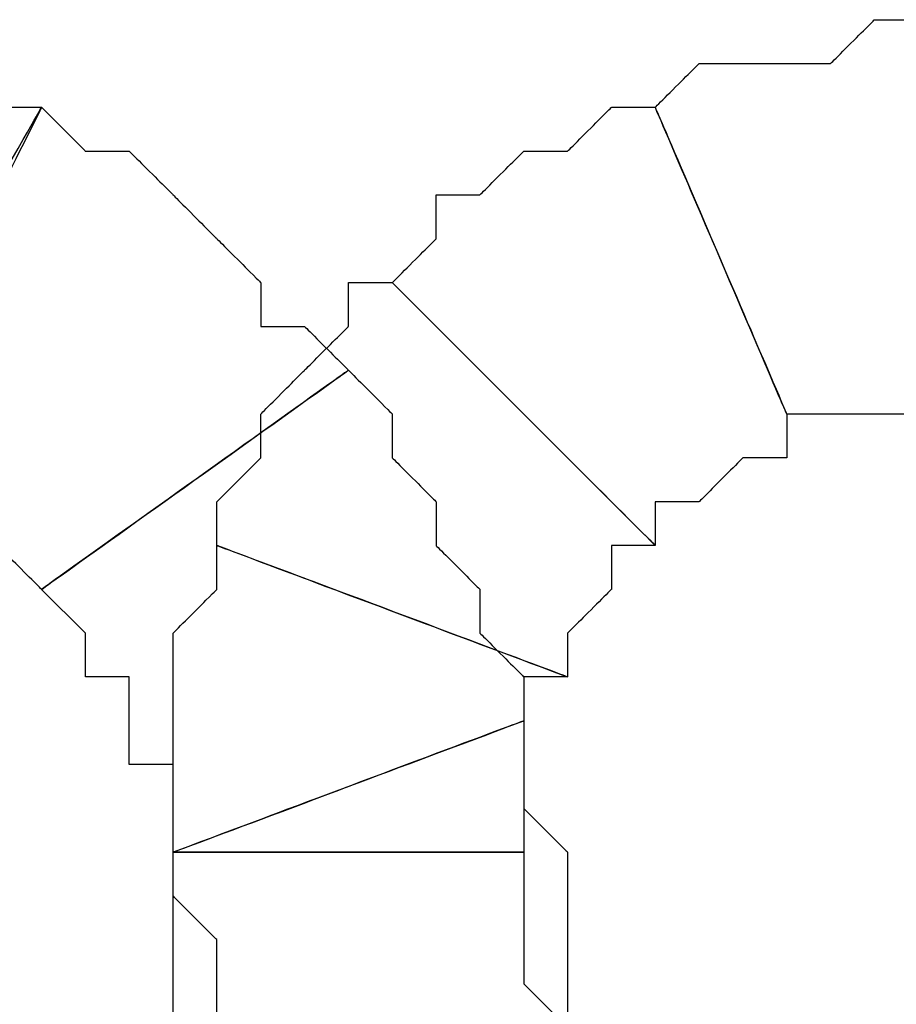
# Model space of a CAD drawing. Extents: x 0 to 216, y 0 to 280.
# Drawn here: x 117 to 118, y 122 to 123 of the extents above; entities that cross this region are included whole.
import ezdxf

# ---------------------------------------------------------------- set-up
doc = ezdxf.new("R2010")
doc.units = 0
doc.header["$LTSCALE"] = 10
doc.header["$MEASUREMENT"] = 0
doc.layers.add('CADdetails-9-EXTRAFINE', color=9, linetype='CONTINUOUS')

msp = doc.modelspace()

# ---------------------------------------------------------------- linework, layer by layer
at = {"layer": 'CADdetails-9-EXTRAFINE'}
for points, knots in [([(116.9192, 122.4795), (116.9192, 122.4795), (116.9752, 122.4795), (116.9752, 122.4795), (116.9752, 122.4795), (116.9752, 122.4795), (116.9752, 122.4236), (116.9752, 122.4236), (116.9752, 122.4236), (116.9752, 122.4236), (117.0311, 122.4236), (117.0311, 122.4236), (117.0311, 122.4236), (117.0311, 122.4236), (117.087, 122.4236), (117.087, 122.4236), (117.087, 122.4236), (117.087, 122.4236), (117.143, 122.4236), (117.143, 122.4236), (117.143, 122.4236), (117.143, 122.4236), (117.143, 122.3676), (117.143, 122.3676), (117.143, 122.3676), (117.143, 122.3676), (117.3667, 122.8151), (117.3667, 122.8151), (117.3667, 122.8151), (117.3667, 122.8151), (117.3107, 122.8151), (117.3107, 122.8151), (117.3107, 122.8151), (117.3107, 122.8151), (117.2549, 122.871), (117.2549, 122.871), (117.2549, 122.871), (117.2549, 122.871), (117.1989, 122.871), (117.1989, 122.871), (117.1989, 122.871), (117.1989, 122.871), (117.143, 122.871), (117.143, 122.871), (117.143, 122.871), (117.143, 122.871), (117.087, 122.9269), (117.087, 122.9269), (117.087, 122.9269), (117.087, 122.9269), (117.0311, 122.9269), (117.0311, 122.9269), (117.0311, 122.9269), (117.0311, 122.9269), (116.9752, 122.9269), (116.9752, 122.9269), (116.9752, 122.9269), (116.9752, 122.9269), (116.9192, 122.9269), (116.9192, 122.9269), (116.9192, 122.9269), (116.9192, 122.9269), (116.9192, 122.4795), (116.9192, 122.4795)], [0, 0, 0, 0, 0.0625, 0.0625, 0.0625, 0.09375, 0.125, 0.125, 0.125, 0.15625, 0.1875, 0.1875, 0.1875, 0.21875, 0.25, 0.25, 0.25, 0.28125, 0.3125, 0.3125, 0.3125, 0.34375, 0.375, 0.375, 0.375, 0.40625, 0.4375, 0.4375, 0.4375, 0.46875, 0.5, 0.5, 0.5, 0.53125, 0.5625, 0.5625, 0.5625, 0.59375, 0.625, 0.625, 0.625, 0.65625, 0.6875, 0.6875, 0.6875, 0.71875, 0.75, 0.75, 0.75, 0.78125, 0.8125, 0.8125, 0.8125, 0.84375, 0.875, 0.875, 0.875, 0.90625, 0.9375, 0.9375, 0.9375, 0.96875, 1, 1, 1, 1]), ([(116.9192, 122.4795), (116.9192, 122.4795), (116.9752, 122.4795), (116.9752, 122.4795), (116.9752, 122.4795), (116.9752, 122.4795), (116.9752, 122.4236), (116.9752, 122.4236), (116.9752, 122.4236), (116.9752, 122.4236), (117.0311, 122.4236), (117.0311, 122.4236), (117.0311, 122.4236), (117.0311, 122.4236), (117.087, 122.4236), (117.087, 122.4236), (117.087, 122.4236), (117.087, 122.4236), (117.143, 122.4236), (117.143, 122.4236), (117.143, 122.4236), (117.143, 122.4236), (117.143, 122.3676), (117.143, 122.3676), (117.143, 122.3676), (117.143, 122.3676), (117.3667, 122.8151), (117.3667, 122.8151), (117.3667, 122.8151), (117.3667, 122.8151), (117.3107, 122.8151), (117.3107, 122.8151), (117.3107, 122.8151), (117.3107, 122.8151), (117.2549, 122.871), (117.2549, 122.871), (117.2549, 122.871), (117.2549, 122.871), (117.1989, 122.871), (117.1989, 122.871), (117.1989, 122.871), (117.1989, 122.871), (117.143, 122.871), (117.143, 122.871), (117.143, 122.871), (117.143, 122.871), (117.087, 122.9269), (117.087, 122.9269), (117.087, 122.9269), (117.087, 122.9269), (117.0311, 122.9269), (117.0311, 122.9269), (117.0311, 122.9269), (117.0311, 122.9269), (116.9752, 122.9269), (116.9752, 122.9269), (116.9752, 122.9269), (116.9752, 122.9269), (116.9192, 122.9269), (116.9192, 122.9269), (116.9192, 122.9269), (116.9192, 122.9269), (116.9192, 122.4795), (116.9192, 122.4795)], [0, 0, 0, 0, 0.0625, 0.0625, 0.0625, 0.09375, 0.125, 0.125, 0.125, 0.15625, 0.1875, 0.1875, 0.1875, 0.21875, 0.25, 0.25, 0.25, 0.28125, 0.3125, 0.3125, 0.3125, 0.34375, 0.375, 0.375, 0.375, 0.40625, 0.4375, 0.4375, 0.4375, 0.46875, 0.5, 0.5, 0.5, 0.53125, 0.5625, 0.5625, 0.5625, 0.59375, 0.625, 0.625, 0.625, 0.65625, 0.6875, 0.6875, 0.6875, 0.71875, 0.75, 0.75, 0.75, 0.78125, 0.8125, 0.8125, 0.8125, 0.84375, 0.875, 0.875, 0.875, 0.90625, 0.9375, 0.9375, 0.9375, 0.96875, 1, 1, 1, 1]), ([(118.3175, 122.4236), (118.3175, 122.4236), (118.3735, 122.4236), (118.3735, 122.4236), (118.3735, 122.4236), (118.3735, 122.4236), (118.4294, 122.4236), (118.4294, 122.4236), (118.4294, 122.4236), (118.4294, 122.4236), (118.4853, 122.4236), (118.4853, 122.4236), (118.4853, 122.4236), (118.4853, 122.4236), (118.5412, 122.4795), (118.5412, 122.4795), (118.5412, 122.4795), (118.5412, 122.4795), (118.5412, 122.9269), (118.5412, 122.9269), (118.5412, 122.9269), (118.5412, 122.9269), (118.4853, 122.9269), (118.4853, 122.9269), (118.4853, 122.9269), (118.4853, 122.9269), (118.4294, 122.9269), (118.4294, 122.9269), (118.4294, 122.9269), (118.4294, 122.9269), (118.3735, 122.871), (118.3735, 122.871), (118.3735, 122.871), (118.3735, 122.871), (118.3175, 122.871), (118.3175, 122.871), (118.3175, 122.871), (118.3175, 122.871), (118.2615, 122.871), (118.2615, 122.871), (118.2615, 122.871), (118.2615, 122.871), (118.2057, 122.871), (118.2057, 122.871), (118.2057, 122.871), (118.2057, 122.871), (118.1497, 122.8151), (118.1497, 122.8151), (118.1497, 122.8151), (118.1497, 122.8151), (118.3175, 122.4236), (118.3175, 122.4236)], [0, 0, 0, 0, 0.076923, 0.076923, 0.076923, 0.115385, 0.153846, 0.153846, 0.153846, 0.192308, 0.230769, 0.230769, 0.230769, 0.269231, 0.307692, 0.307692, 0.307692, 0.346154, 0.384615, 0.384615, 0.384615, 0.423077, 0.461538, 0.461538, 0.461538, 0.5, 0.538462, 0.538462, 0.538462, 0.576923, 0.615385, 0.615385, 0.615385, 0.653846, 0.692308, 0.692308, 0.692308, 0.730769, 0.769231, 0.769231, 0.769231, 0.807692, 0.846154, 0.846154, 0.846154, 0.884615, 0.923077, 0.923077, 0.923077, 0.961538, 1, 1, 1, 1]), ([(118.3175, 122.4236), (118.3175, 122.4236), (118.3735, 122.4236), (118.3735, 122.4236), (118.3735, 122.4236), (118.3735, 122.4236), (118.4294, 122.4236), (118.4294, 122.4236), (118.4294, 122.4236), (118.4294, 122.4236), (118.4853, 122.4236), (118.4853, 122.4236), (118.4853, 122.4236), (118.4853, 122.4236), (118.5412, 122.4795), (118.5412, 122.4795), (118.5412, 122.4795), (118.5412, 122.4795), (118.5412, 122.9269), (118.5412, 122.9269), (118.5412, 122.9269), (118.5412, 122.9269), (118.4853, 122.9269), (118.4853, 122.9269), (118.4853, 122.9269), (118.4853, 122.9269), (118.4294, 122.9269), (118.4294, 122.9269), (118.4294, 122.9269), (118.4294, 122.9269), (118.3735, 122.871), (118.3735, 122.871), (118.3735, 122.871), (118.3735, 122.871), (118.3175, 122.871), (118.3175, 122.871), (118.3175, 122.871), (118.3175, 122.871), (118.2615, 122.871), (118.2615, 122.871), (118.2615, 122.871), (118.2615, 122.871), (118.2057, 122.871), (118.2057, 122.871), (118.2057, 122.871), (118.2057, 122.871), (118.1497, 122.8151), (118.1497, 122.8151), (118.1497, 122.8151), (118.1497, 122.8151), (118.3175, 122.4236), (118.3175, 122.4236)], [0, 0, 0, 0, 0.076923, 0.076923, 0.076923, 0.115385, 0.153846, 0.153846, 0.153846, 0.192308, 0.230769, 0.230769, 0.230769, 0.269231, 0.307692, 0.307692, 0.307692, 0.346154, 0.384615, 0.384615, 0.384615, 0.423077, 0.461538, 0.461538, 0.461538, 0.5, 0.538462, 0.538462, 0.538462, 0.576923, 0.615385, 0.615385, 0.615385, 0.653846, 0.692308, 0.692308, 0.692308, 0.730769, 0.769231, 0.769231, 0.769231, 0.807692, 0.846154, 0.846154, 0.846154, 0.884615, 0.923077, 0.923077, 0.923077, 0.961538, 1, 1, 1, 1]), ([(117.143, 122.4236), (117.143, 122.4236), (117.1989, 122.3676), (117.1989, 122.3676), (117.1989, 122.3676), (117.1989, 122.3676), (117.2549, 122.3117), (117.2549, 122.3117), (117.2549, 122.3117), (117.2549, 122.3117), (117.3107, 122.2558), (117.3107, 122.2558), (117.3107, 122.2558), (117.3107, 122.2558), (117.3667, 122.1998), (117.3667, 122.1998), (117.3667, 122.1998), (117.3667, 122.1998), (117.7582, 122.4795), (117.7582, 122.4795), (117.7582, 122.4795), (117.7582, 122.4795), (117.7023, 122.5354), (117.7023, 122.5354), (117.7023, 122.5354), (117.7023, 122.5354), (117.6464, 122.5354), (117.6464, 122.5354), (117.6464, 122.5354), (117.6464, 122.5354), (117.6464, 122.5913), (117.6464, 122.5913), (117.6464, 122.5913), (117.6464, 122.5913), (117.5904, 122.6472), (117.5904, 122.6472), (117.5904, 122.6472), (117.5904, 122.6472), (117.5345, 122.7033), (117.5345, 122.7033), (117.5345, 122.7033), (117.5345, 122.7033), (117.4785, 122.7591), (117.4785, 122.7591), (117.4785, 122.7591), (117.4785, 122.7591), (117.4227, 122.7591), (117.4227, 122.7591), (117.4227, 122.7591), (117.4227, 122.7591), (117.3667, 122.8151), (117.3667, 122.8151), (117.3667, 122.8151), (117.3667, 122.8151), (117.143, 122.4236), (117.143, 122.4236)], [0, 0, 0, 0, 0.071429, 0.071429, 0.071429, 0.107143, 0.142857, 0.142857, 0.142857, 0.178571, 0.214286, 0.214286, 0.214286, 0.25, 0.285714, 0.285714, 0.285714, 0.321429, 0.357143, 0.357143, 0.357143, 0.392857, 0.428571, 0.428571, 0.428571, 0.464286, 0.5, 0.5, 0.5, 0.535714, 0.571429, 0.571429, 0.571429, 0.607143, 0.642857, 0.642857, 0.642857, 0.678571, 0.714286, 0.714286, 0.714286, 0.75, 0.785714, 0.785714, 0.785714, 0.821429, 0.857143, 0.857143, 0.857143, 0.892857, 0.928571, 0.928571, 0.928571, 0.964286, 1, 1, 1, 1]), ([(117.143, 122.4236), (117.143, 122.4236), (117.1989, 122.3676), (117.1989, 122.3676), (117.1989, 122.3676), (117.1989, 122.3676), (117.2549, 122.3117), (117.2549, 122.3117), (117.2549, 122.3117), (117.2549, 122.3117), (117.3107, 122.2558), (117.3107, 122.2558), (117.3107, 122.2558), (117.3107, 122.2558), (117.3667, 122.1998), (117.3667, 122.1998), (117.3667, 122.1998), (117.3667, 122.1998), (117.7582, 122.4795), (117.7582, 122.4795), (117.7582, 122.4795), (117.7582, 122.4795), (117.7023, 122.5354), (117.7023, 122.5354), (117.7023, 122.5354), (117.7023, 122.5354), (117.6464, 122.5354), (117.6464, 122.5354), (117.6464, 122.5354), (117.6464, 122.5354), (117.6464, 122.5913), (117.6464, 122.5913), (117.6464, 122.5913), (117.6464, 122.5913), (117.5904, 122.6472), (117.5904, 122.6472), (117.5904, 122.6472), (117.5904, 122.6472), (117.5345, 122.7033), (117.5345, 122.7033), (117.5345, 122.7033), (117.5345, 122.7033), (117.4785, 122.7591), (117.4785, 122.7591), (117.4785, 122.7591), (117.4785, 122.7591), (117.4227, 122.7591), (117.4227, 122.7591), (117.4227, 122.7591), (117.4227, 122.7591), (117.3667, 122.8151), (117.3667, 122.8151), (117.3667, 122.8151), (117.3667, 122.8151), (117.143, 122.4236), (117.143, 122.4236)], [0, 0, 0, 0, 0.071429, 0.071429, 0.071429, 0.107143, 0.142857, 0.142857, 0.142857, 0.178571, 0.214286, 0.214286, 0.214286, 0.25, 0.285714, 0.285714, 0.285714, 0.321429, 0.357143, 0.357143, 0.357143, 0.392857, 0.428571, 0.428571, 0.428571, 0.464286, 0.5, 0.5, 0.5, 0.535714, 0.571429, 0.571429, 0.571429, 0.607143, 0.642857, 0.642857, 0.642857, 0.678571, 0.714286, 0.714286, 0.714286, 0.75, 0.785714, 0.785714, 0.785714, 0.821429, 0.857143, 0.857143, 0.857143, 0.892857, 0.928571, 0.928571, 0.928571, 0.964286, 1, 1, 1, 1]), ([(118.1497, 122.2558), (118.1497, 122.2558), (118.1497, 122.3117), (118.1497, 122.3117), (118.1497, 122.3117), (118.1497, 122.3117), (118.2057, 122.3117), (118.2057, 122.3117), (118.2057, 122.3117), (118.2057, 122.3117), (118.2615, 122.3676), (118.2615, 122.3676), (118.2615, 122.3676), (118.2615, 122.3676), (118.3175, 122.3676), (118.3175, 122.3676), (118.3175, 122.3676), (118.3175, 122.3676), (118.3175, 122.4236), (118.3175, 122.4236), (118.3175, 122.4236), (118.3175, 122.4236), (118.1497, 122.8151), (118.1497, 122.8151), (118.1497, 122.8151), (118.1497, 122.8151), (118.0938, 122.8151), (118.0938, 122.8151), (118.0938, 122.8151), (118.0938, 122.8151), (118.0379, 122.7591), (118.0379, 122.7591), (118.0379, 122.7591), (118.0379, 122.7591), (117.9819, 122.7591), (117.9819, 122.7591), (117.9819, 122.7591), (117.9819, 122.7591), (117.926, 122.7033), (117.926, 122.7033), (117.926, 122.7033), (117.926, 122.7033), (117.87, 122.7033), (117.87, 122.7033), (117.87, 122.7033), (117.87, 122.7033), (117.87, 122.6472), (117.87, 122.6472), (117.87, 122.6472), (117.87, 122.6472), (117.8142, 122.5913), (117.8142, 122.5913), (117.8142, 122.5913), (117.8142, 122.5913), (118.1497, 122.2558), (118.1497, 122.2558)], [0, 0, 0, 0, 0.071429, 0.071429, 0.071429, 0.107143, 0.142857, 0.142857, 0.142857, 0.178571, 0.214286, 0.214286, 0.214286, 0.25, 0.285714, 0.285714, 0.285714, 0.321429, 0.357143, 0.357143, 0.357143, 0.392857, 0.428571, 0.428571, 0.428571, 0.464286, 0.5, 0.5, 0.5, 0.535714, 0.571429, 0.571429, 0.571429, 0.607143, 0.642857, 0.642857, 0.642857, 0.678571, 0.714286, 0.714286, 0.714286, 0.75, 0.785714, 0.785714, 0.785714, 0.821429, 0.857143, 0.857143, 0.857143, 0.892857, 0.928571, 0.928571, 0.928571, 0.964286, 1, 1, 1, 1]), ([(118.1497, 122.2558), (118.1497, 122.2558), (118.1497, 122.3117), (118.1497, 122.3117), (118.1497, 122.3117), (118.1497, 122.3117), (118.2057, 122.3117), (118.2057, 122.3117), (118.2057, 122.3117), (118.2057, 122.3117), (118.2615, 122.3676), (118.2615, 122.3676), (118.2615, 122.3676), (118.2615, 122.3676), (118.3175, 122.3676), (118.3175, 122.3676), (118.3175, 122.3676), (118.3175, 122.3676), (118.3175, 122.4236), (118.3175, 122.4236), (118.3175, 122.4236), (118.3175, 122.4236), (118.1497, 122.8151), (118.1497, 122.8151), (118.1497, 122.8151), (118.1497, 122.8151), (118.0938, 122.8151), (118.0938, 122.8151), (118.0938, 122.8151), (118.0938, 122.8151), (118.0379, 122.7591), (118.0379, 122.7591), (118.0379, 122.7591), (118.0379, 122.7591), (117.9819, 122.7591), (117.9819, 122.7591), (117.9819, 122.7591), (117.9819, 122.7591), (117.926, 122.7033), (117.926, 122.7033), (117.926, 122.7033), (117.926, 122.7033), (117.87, 122.7033), (117.87, 122.7033), (117.87, 122.7033), (117.87, 122.7033), (117.87, 122.6472), (117.87, 122.6472), (117.87, 122.6472), (117.87, 122.6472), (117.8142, 122.5913), (117.8142, 122.5913), (117.8142, 122.5913), (117.8142, 122.5913), (118.1497, 122.2558), (118.1497, 122.2558)], [0, 0, 0, 0, 0.071429, 0.071429, 0.071429, 0.107143, 0.142857, 0.142857, 0.142857, 0.178571, 0.214286, 0.214286, 0.214286, 0.25, 0.285714, 0.285714, 0.285714, 0.321429, 0.357143, 0.357143, 0.357143, 0.392857, 0.428571, 0.428571, 0.428571, 0.464286, 0.5, 0.5, 0.5, 0.535714, 0.571429, 0.571429, 0.571429, 0.607143, 0.642857, 0.642857, 0.642857, 0.678571, 0.714286, 0.714286, 0.714286, 0.75, 0.785714, 0.785714, 0.785714, 0.821429, 0.857143, 0.857143, 0.857143, 0.892857, 0.928571, 0.928571, 0.928571, 0.964286, 1, 1, 1, 1]), ([(118.0379, 122.088), (118.0379, 122.088), (118.0379, 122.1439), (118.0379, 122.1439), (118.0379, 122.1439), (118.0379, 122.1439), (118.0938, 122.1998), (118.0938, 122.1998), (118.0938, 122.1998), (118.0938, 122.1998), (118.0938, 122.2558), (118.0938, 122.2558), (118.0938, 122.2558), (118.0938, 122.2558), (118.1497, 122.2558), (118.1497, 122.2558), (118.1497, 122.2558), (118.1497, 122.2558), (117.8142, 122.5913), (117.8142, 122.5913), (117.8142, 122.5913), (117.8142, 122.5913), (117.7582, 122.5913), (117.7582, 122.5913), (117.7582, 122.5913), (117.7582, 122.5913), (117.7582, 122.5354), (117.7582, 122.5354), (117.7582, 122.5354), (117.7582, 122.5354), (117.7023, 122.4795), (117.7023, 122.4795), (117.7023, 122.4795), (117.7023, 122.4795), (117.6464, 122.4236), (117.6464, 122.4236), (117.6464, 122.4236), (117.6464, 122.4236), (117.6464, 122.3676), (117.6464, 122.3676), (117.6464, 122.3676), (117.6464, 122.3676), (117.5904, 122.3117), (117.5904, 122.3117), (117.5904, 122.3117), (117.5904, 122.3117), (117.5904, 122.2558), (117.5904, 122.2558), (117.5904, 122.2558), (117.5904, 122.2558), (118.0379, 122.088), (118.0379, 122.088)], [0, 0, 0, 0, 0.076923, 0.076923, 0.076923, 0.115385, 0.153846, 0.153846, 0.153846, 0.192308, 0.230769, 0.230769, 0.230769, 0.269231, 0.307692, 0.307692, 0.307692, 0.346154, 0.384615, 0.384615, 0.384615, 0.423077, 0.461538, 0.461538, 0.461538, 0.5, 0.538462, 0.538462, 0.538462, 0.576923, 0.615385, 0.615385, 0.615385, 0.653846, 0.692308, 0.692308, 0.692308, 0.730769, 0.769231, 0.769231, 0.769231, 0.807692, 0.846154, 0.846154, 0.846154, 0.884615, 0.923077, 0.923077, 0.923077, 0.961538, 1, 1, 1, 1]), ([(118.0379, 122.088), (118.0379, 122.088), (118.0379, 122.1439), (118.0379, 122.1439), (118.0379, 122.1439), (118.0379, 122.1439), (118.0938, 122.1998), (118.0938, 122.1998), (118.0938, 122.1998), (118.0938, 122.1998), (118.0938, 122.2558), (118.0938, 122.2558), (118.0938, 122.2558), (118.0938, 122.2558), (118.1497, 122.2558), (118.1497, 122.2558), (118.1497, 122.2558), (118.1497, 122.2558), (117.8142, 122.5913), (117.8142, 122.5913), (117.8142, 122.5913), (117.8142, 122.5913), (117.7582, 122.5913), (117.7582, 122.5913), (117.7582, 122.5913), (117.7582, 122.5913), (117.7582, 122.5354), (117.7582, 122.5354), (117.7582, 122.5354), (117.7582, 122.5354), (117.7023, 122.4795), (117.7023, 122.4795), (117.7023, 122.4795), (117.7023, 122.4795), (117.6464, 122.4236), (117.6464, 122.4236), (117.6464, 122.4236), (117.6464, 122.4236), (117.6464, 122.3676), (117.6464, 122.3676), (117.6464, 122.3676), (117.6464, 122.3676), (117.5904, 122.3117), (117.5904, 122.3117), (117.5904, 122.3117), (117.5904, 122.3117), (117.5904, 122.2558), (117.5904, 122.2558), (117.5904, 122.2558), (117.5904, 122.2558), (118.0379, 122.088), (118.0379, 122.088)], [0, 0, 0, 0, 0.076923, 0.076923, 0.076923, 0.115385, 0.153846, 0.153846, 0.153846, 0.192308, 0.230769, 0.230769, 0.230769, 0.269231, 0.307692, 0.307692, 0.307692, 0.346154, 0.384615, 0.384615, 0.384615, 0.423077, 0.461538, 0.461538, 0.461538, 0.5, 0.538462, 0.538462, 0.538462, 0.576923, 0.615385, 0.615385, 0.615385, 0.653846, 0.692308, 0.692308, 0.692308, 0.730769, 0.769231, 0.769231, 0.769231, 0.807692, 0.846154, 0.846154, 0.846154, 0.884615, 0.923077, 0.923077, 0.923077, 0.961538, 1, 1, 1, 1]), ([(117.3667, 122.1998), (117.3667, 122.1998), (117.4227, 122.1439), (117.4227, 122.1439), (117.4227, 122.1439), (117.4227, 122.1439), (117.4227, 122.088), (117.4227, 122.088), (117.4227, 122.088), (117.4227, 122.088), (117.4785, 122.088), (117.4785, 122.088), (117.4785, 122.088), (117.4785, 122.088), (117.4785, 122.032), (117.4785, 122.032), (117.4785, 122.032), (117.4785, 122.032), (117.4785, 121.9761), (117.4785, 121.9761), (117.4785, 121.9761), (117.4785, 121.9761), (117.5345, 121.9761), (117.5345, 121.9761), (117.5345, 121.9761), (117.5345, 121.9761), (117.5345, 121.9202), (117.5345, 121.9202), (117.5345, 121.9202), (117.5345, 121.9202), (117.5345, 121.8643), (117.5345, 121.8643), (117.5345, 121.8643), (117.5345, 121.8643), (117.9819, 122.032), (117.9819, 122.032), (117.9819, 122.032), (117.9819, 122.032), (117.9819, 122.088), (117.9819, 122.088), (117.9819, 122.088), (117.9819, 122.088), (117.926, 122.1439), (117.926, 122.1439), (117.926, 122.1439), (117.926, 122.1439), (117.926, 122.1998), (117.926, 122.1998), (117.926, 122.1998), (117.926, 122.1998), (117.87, 122.2558), (117.87, 122.2558), (117.87, 122.2558), (117.87, 122.2558), (117.87, 122.3117), (117.87, 122.3117), (117.87, 122.3117), (117.87, 122.3117), (117.8142, 122.3676), (117.8142, 122.3676), (117.8142, 122.3676), (117.8142, 122.3676), (117.8142, 122.4236), (117.8142, 122.4236), (117.8142, 122.4236), (117.8142, 122.4236), (117.7582, 122.4795), (117.7582, 122.4795), (117.7582, 122.4795), (117.7582, 122.4795), (117.3667, 122.1998), (117.3667, 122.1998)], [0, 0, 0, 0, 0.055556, 0.055556, 0.055556, 0.083333, 0.111111, 0.111111, 0.111111, 0.138889, 0.166667, 0.166667, 0.166667, 0.194444, 0.222222, 0.222222, 0.222222, 0.25, 0.277778, 0.277778, 0.277778, 0.305556, 0.333333, 0.333333, 0.333333, 0.361111, 0.388889, 0.388889, 0.388889, 0.416667, 0.444444, 0.444444, 0.444444, 0.472222, 0.5, 0.5, 0.5, 0.527778, 0.555556, 0.555556, 0.555556, 0.583333, 0.611111, 0.611111, 0.611111, 0.638889, 0.666667, 0.666667, 0.666667, 0.694444, 0.722222, 0.722222, 0.722222, 0.75, 0.777778, 0.777778, 0.777778, 0.805556, 0.833333, 0.833333, 0.833333, 0.861111, 0.888889, 0.888889, 0.888889, 0.916667, 0.944444, 0.944444, 0.944444, 0.972222, 1, 1, 1, 1]), ([(117.3667, 122.1998), (117.3667, 122.1998), (117.4227, 122.1439), (117.4227, 122.1439), (117.4227, 122.1439), (117.4227, 122.1439), (117.4227, 122.088), (117.4227, 122.088), (117.4227, 122.088), (117.4227, 122.088), (117.4785, 122.088), (117.4785, 122.088), (117.4785, 122.088), (117.4785, 122.088), (117.4785, 122.032), (117.4785, 122.032), (117.4785, 122.032), (117.4785, 122.032), (117.4785, 121.9761), (117.4785, 121.9761), (117.4785, 121.9761), (117.4785, 121.9761), (117.5345, 121.9761), (117.5345, 121.9761), (117.5345, 121.9761), (117.5345, 121.9761), (117.5345, 121.9202), (117.5345, 121.9202), (117.5345, 121.9202), (117.5345, 121.9202), (117.5345, 121.8643), (117.5345, 121.8643), (117.5345, 121.8643), (117.5345, 121.8643), (117.9819, 122.032), (117.9819, 122.032), (117.9819, 122.032), (117.9819, 122.032), (117.9819, 122.088), (117.9819, 122.088), (117.9819, 122.088), (117.9819, 122.088), (117.926, 122.1439), (117.926, 122.1439), (117.926, 122.1439), (117.926, 122.1439), (117.926, 122.1998), (117.926, 122.1998), (117.926, 122.1998), (117.926, 122.1998), (117.87, 122.2558), (117.87, 122.2558), (117.87, 122.2558), (117.87, 122.2558), (117.87, 122.3117), (117.87, 122.3117), (117.87, 122.3117), (117.87, 122.3117), (117.8142, 122.3676), (117.8142, 122.3676), (117.8142, 122.3676), (117.8142, 122.3676), (117.8142, 122.4236), (117.8142, 122.4236), (117.8142, 122.4236), (117.8142, 122.4236), (117.7582, 122.4795), (117.7582, 122.4795), (117.7582, 122.4795), (117.7582, 122.4795), (117.3667, 122.1998), (117.3667, 122.1998)], [0, 0, 0, 0, 0.055556, 0.055556, 0.055556, 0.083333, 0.111111, 0.111111, 0.111111, 0.138889, 0.166667, 0.166667, 0.166667, 0.194444, 0.222222, 0.222222, 0.222222, 0.25, 0.277778, 0.277778, 0.277778, 0.305556, 0.333333, 0.333333, 0.333333, 0.361111, 0.388889, 0.388889, 0.388889, 0.416667, 0.444444, 0.444444, 0.444444, 0.472222, 0.5, 0.5, 0.5, 0.527778, 0.555556, 0.555556, 0.555556, 0.583333, 0.611111, 0.611111, 0.611111, 0.638889, 0.666667, 0.666667, 0.666667, 0.694444, 0.722222, 0.722222, 0.722222, 0.75, 0.777778, 0.777778, 0.777778, 0.805556, 0.833333, 0.833333, 0.833333, 0.861111, 0.888889, 0.888889, 0.888889, 0.916667, 0.944444, 0.944444, 0.944444, 0.972222, 1, 1, 1, 1]), ([(117.9819, 121.8643), (117.9819, 121.8643), (117.9819, 121.9202), (117.9819, 121.9202), (117.9819, 121.9202), (117.9819, 121.9202), (117.9819, 121.9761), (117.9819, 121.9761), (117.9819, 121.9761), (117.9819, 121.9761), (117.9819, 122.032), (117.9819, 122.032), (117.9819, 122.032), (117.9819, 122.032), (117.9819, 122.088), (117.9819, 122.088), (117.9819, 122.088), (117.9819, 122.088), (118.0379, 122.088), (118.0379, 122.088), (118.0379, 122.088), (118.0379, 122.088), (117.5904, 122.2558), (117.5904, 122.2558), (117.5904, 122.2558), (117.5904, 122.2558), (117.5904, 122.1998), (117.5904, 122.1998), (117.5904, 122.1998), (117.5904, 122.1998), (117.5345, 122.1439), (117.5345, 122.1439), (117.5345, 122.1439), (117.5345, 122.1439), (117.5345, 122.088), (117.5345, 122.088), (117.5345, 122.088), (117.5345, 122.088), (117.5345, 122.032), (117.5345, 122.032), (117.5345, 122.032), (117.5345, 122.032), (117.5345, 121.9761), (117.5345, 121.9761), (117.5345, 121.9761), (117.5345, 121.9761), (117.5345, 121.9202), (117.5345, 121.9202), (117.5345, 121.9202), (117.5345, 121.9202), (117.5345, 121.8643), (117.5345, 121.8643), (117.5345, 121.8643), (117.5345, 121.8643), (117.9819, 121.8643), (117.9819, 121.8643)], [0, 0, 0, 0, 0.071429, 0.071429, 0.071429, 0.107143, 0.142857, 0.142857, 0.142857, 0.178571, 0.214286, 0.214286, 0.214286, 0.25, 0.285714, 0.285714, 0.285714, 0.321429, 0.357143, 0.357143, 0.357143, 0.392857, 0.428571, 0.428571, 0.428571, 0.464286, 0.5, 0.5, 0.5, 0.535714, 0.571429, 0.571429, 0.571429, 0.607143, 0.642857, 0.642857, 0.642857, 0.678571, 0.714286, 0.714286, 0.714286, 0.75, 0.785714, 0.785714, 0.785714, 0.821429, 0.857143, 0.857143, 0.857143, 0.892857, 0.928571, 0.928571, 0.928571, 0.964286, 1, 1, 1, 1]), ([(117.9819, 121.8643), (117.9819, 121.8643), (117.9819, 121.9202), (117.9819, 121.9202), (117.9819, 121.9202), (117.9819, 121.9202), (117.9819, 121.9761), (117.9819, 121.9761), (117.9819, 121.9761), (117.9819, 121.9761), (117.9819, 122.032), (117.9819, 122.032), (117.9819, 122.032), (117.9819, 122.032), (117.9819, 122.088), (117.9819, 122.088), (117.9819, 122.088), (117.9819, 122.088), (118.0379, 122.088), (118.0379, 122.088), (118.0379, 122.088), (118.0379, 122.088), (117.5904, 122.2558), (117.5904, 122.2558), (117.5904, 122.2558), (117.5904, 122.2558), (117.5904, 122.1998), (117.5904, 122.1998), (117.5904, 122.1998), (117.5904, 122.1998), (117.5345, 122.1439), (117.5345, 122.1439), (117.5345, 122.1439), (117.5345, 122.1439), (117.5345, 122.088), (117.5345, 122.088), (117.5345, 122.088), (117.5345, 122.088), (117.5345, 122.032), (117.5345, 122.032), (117.5345, 122.032), (117.5345, 122.032), (117.5345, 121.9761), (117.5345, 121.9761), (117.5345, 121.9761), (117.5345, 121.9761), (117.5345, 121.9202), (117.5345, 121.9202), (117.5345, 121.9202), (117.5345, 121.9202), (117.5345, 121.8643), (117.5345, 121.8643), (117.5345, 121.8643), (117.5345, 121.8643), (117.9819, 121.8643), (117.9819, 121.8643)], [0, 0, 0, 0, 0.071429, 0.071429, 0.071429, 0.107143, 0.142857, 0.142857, 0.142857, 0.178571, 0.214286, 0.214286, 0.214286, 0.25, 0.285714, 0.285714, 0.285714, 0.321429, 0.357143, 0.357143, 0.357143, 0.392857, 0.428571, 0.428571, 0.428571, 0.464286, 0.5, 0.5, 0.5, 0.535714, 0.571429, 0.571429, 0.571429, 0.607143, 0.642857, 0.642857, 0.642857, 0.678571, 0.714286, 0.714286, 0.714286, 0.75, 0.785714, 0.785714, 0.785714, 0.821429, 0.857143, 0.857143, 0.857143, 0.892857, 0.928571, 0.928571, 0.928571, 0.964286, 1, 1, 1, 1]), ([(117.5345, 121.8643), (117.5345, 121.8643), (117.5345, 121.8083), (117.5345, 121.8083), (117.5345, 121.8083), (117.5345, 121.8083), (117.5904, 121.7524), (117.5904, 121.7524), (117.5904, 121.7524), (117.5904, 121.7524), (117.5904, 121.6964), (117.5904, 121.6964), (117.5904, 121.6964), (117.5904, 121.6964), (117.5904, 121.6405), (117.5904, 121.6405), (117.5904, 121.6405), (117.5904, 121.6405), (117.5904, 121.5846), (117.5904, 121.5846), (117.5904, 121.5846), (117.5904, 121.5846), (117.5904, 121.5287), (117.5904, 121.5287), (117.5904, 121.5287), (117.5904, 121.5287), (117.5904, 121.4728), (117.5904, 121.4728), (117.5904, 121.4728), (117.5904, 121.4728), (118.0938, 121.4728), (118.0938, 121.4728), (118.0938, 121.4728), (118.0938, 121.4728), (118.0938, 121.5287), (118.0938, 121.5287), (118.0938, 121.5287), (118.0938, 121.5287), (118.0938, 121.5846), (118.0938, 121.5846), (118.0938, 121.5846), (118.0938, 121.5846), (118.0379, 121.6405), (118.0379, 121.6405), (118.0379, 121.6405), (118.0379, 121.6405), (118.0379, 121.7524), (118.0379, 121.7524), (118.0379, 121.7524), (118.0379, 121.7524), (118.0379, 121.8083), (118.0379, 121.8083), (118.0379, 121.8083), (118.0379, 121.8083), (118.0379, 121.8643), (118.0379, 121.8643), (118.0379, 121.8643), (118.0379, 121.8643), (117.9819, 121.9202), (117.9819, 121.9202), (117.9819, 121.9202), (117.9819, 121.9202), (117.9819, 122.032), (117.9819, 122.032), (117.9819, 122.032), (117.9819, 122.032), (117.5345, 121.8643), (117.5345, 121.8643)], [0, 0, 0, 0, 0.058824, 0.058824, 0.058824, 0.088235, 0.117647, 0.117647, 0.117647, 0.147059, 0.176471, 0.176471, 0.176471, 0.205882, 0.235294, 0.235294, 0.235294, 0.264706, 0.294118, 0.294118, 0.294118, 0.323529, 0.352941, 0.352941, 0.352941, 0.382353, 0.411765, 0.411765, 0.411765, 0.441176, 0.470588, 0.470588, 0.470588, 0.5, 0.529412, 0.529412, 0.529412, 0.558824, 0.588235, 0.588235, 0.588235, 0.617647, 0.647059, 0.647059, 0.647059, 0.676471, 0.705882, 0.705882, 0.705882, 0.735294, 0.764706, 0.764706, 0.764706, 0.794118, 0.823529, 0.823529, 0.823529, 0.852941, 0.882353, 0.882353, 0.882353, 0.911765, 0.941176, 0.941176, 0.941176, 0.970588, 1, 1, 1, 1]), ([(117.5345, 121.8643), (117.5345, 121.8643), (117.5345, 121.8083), (117.5345, 121.8083), (117.5345, 121.8083), (117.5345, 121.8083), (117.5904, 121.7524), (117.5904, 121.7524), (117.5904, 121.7524), (117.5904, 121.7524), (117.5904, 121.6964), (117.5904, 121.6964), (117.5904, 121.6964), (117.5904, 121.6964), (117.5904, 121.6405), (117.5904, 121.6405), (117.5904, 121.6405), (117.5904, 121.6405), (117.5904, 121.5846), (117.5904, 121.5846), (117.5904, 121.5846), (117.5904, 121.5846), (117.5904, 121.5287), (117.5904, 121.5287), (117.5904, 121.5287), (117.5904, 121.5287), (117.5904, 121.4728), (117.5904, 121.4728), (117.5904, 121.4728), (117.5904, 121.4728), (118.0938, 121.4728), (118.0938, 121.4728), (118.0938, 121.4728), (118.0938, 121.4728), (118.0938, 121.5287), (118.0938, 121.5287), (118.0938, 121.5287), (118.0938, 121.5287), (118.0938, 121.5846), (118.0938, 121.5846), (118.0938, 121.5846), (118.0938, 121.5846), (118.0379, 121.6405), (118.0379, 121.6405), (118.0379, 121.6405), (118.0379, 121.6405), (118.0379, 121.7524), (118.0379, 121.7524), (118.0379, 121.7524), (118.0379, 121.7524), (118.0379, 121.8083), (118.0379, 121.8083), (118.0379, 121.8083), (118.0379, 121.8083), (118.0379, 121.8643), (118.0379, 121.8643), (118.0379, 121.8643), (118.0379, 121.8643), (117.9819, 121.9202), (117.9819, 121.9202), (117.9819, 121.9202), (117.9819, 121.9202), (117.9819, 122.032), (117.9819, 122.032), (117.9819, 122.032), (117.9819, 122.032), (117.5345, 121.8643), (117.5345, 121.8643)], [0, 0, 0, 0, 0.058824, 0.058824, 0.058824, 0.088235, 0.117647, 0.117647, 0.117647, 0.147059, 0.176471, 0.176471, 0.176471, 0.205882, 0.235294, 0.235294, 0.235294, 0.264706, 0.294118, 0.294118, 0.294118, 0.323529, 0.352941, 0.352941, 0.352941, 0.382353, 0.411765, 0.411765, 0.411765, 0.441176, 0.470588, 0.470588, 0.470588, 0.5, 0.529412, 0.529412, 0.529412, 0.558824, 0.588235, 0.588235, 0.588235, 0.617647, 0.647059, 0.647059, 0.647059, 0.676471, 0.705882, 0.705882, 0.705882, 0.735294, 0.764706, 0.764706, 0.764706, 0.794118, 0.823529, 0.823529, 0.823529, 0.852941, 0.882353, 0.882353, 0.882353, 0.911765, 0.941176, 0.941176, 0.941176, 0.970588, 1, 1, 1, 1]), ([(118.0379, 121.6405), (118.0379, 121.6405), (117.9819, 121.6964), (117.9819, 121.6964), (117.9819, 121.6964), (117.9819, 121.6964), (117.9819, 121.7524), (117.9819, 121.7524), (117.9819, 121.7524), (117.9819, 121.7524), (117.9819, 121.8083), (117.9819, 121.8083), (117.9819, 121.8083), (117.9819, 121.8083), (117.9819, 121.8643), (117.9819, 121.8643), (117.9819, 121.8643), (117.9819, 121.8643), (117.5345, 121.8643), (117.5345, 121.8643), (117.5345, 121.8643), (117.5345, 121.8643), (117.5345, 121.8083), (117.5345, 121.8083), (117.5345, 121.8083), (117.5345, 121.8083), (117.5345, 121.7524), (117.5345, 121.7524), (117.5345, 121.7524), (117.5345, 121.7524), (117.5345, 121.6964), (117.5345, 121.6964), (117.5345, 121.6964), (117.5345, 121.6964), (117.5345, 121.6405), (117.5345, 121.6405), (117.5345, 121.6405), (117.5345, 121.6405), (117.5345, 121.5846), (117.5345, 121.5846), (117.5345, 121.5846), (117.5345, 121.5846), (117.5904, 121.5287), (117.5904, 121.5287), (117.5904, 121.5287), (117.5904, 121.5287), (117.5904, 121.4728), (117.5904, 121.4728), (117.5904, 121.4728), (117.5904, 121.4728), (118.0379, 121.6405), (118.0379, 121.6405)], [0, 0, 0, 0, 0.076923, 0.076923, 0.076923, 0.115385, 0.153846, 0.153846, 0.153846, 0.192308, 0.230769, 0.230769, 0.230769, 0.269231, 0.307692, 0.307692, 0.307692, 0.346154, 0.384615, 0.384615, 0.384615, 0.423077, 0.461538, 0.461538, 0.461538, 0.5, 0.538462, 0.538462, 0.538462, 0.576923, 0.615385, 0.615385, 0.615385, 0.653846, 0.692308, 0.692308, 0.692308, 0.730769, 0.769231, 0.769231, 0.769231, 0.807692, 0.846154, 0.846154, 0.846154, 0.884615, 0.923077, 0.923077, 0.923077, 0.961538, 1, 1, 1, 1]), ([(118.0379, 121.6405), (118.0379, 121.6405), (117.9819, 121.6964), (117.9819, 121.6964), (117.9819, 121.6964), (117.9819, 121.6964), (117.9819, 121.7524), (117.9819, 121.7524), (117.9819, 121.7524), (117.9819, 121.7524), (117.9819, 121.8083), (117.9819, 121.8083), (117.9819, 121.8083), (117.9819, 121.8083), (117.9819, 121.8643), (117.9819, 121.8643), (117.9819, 121.8643), (117.9819, 121.8643), (117.5345, 121.8643), (117.5345, 121.8643), (117.5345, 121.8643), (117.5345, 121.8643), (117.5345, 121.8083), (117.5345, 121.8083), (117.5345, 121.8083), (117.5345, 121.8083), (117.5345, 121.7524), (117.5345, 121.7524), (117.5345, 121.7524), (117.5345, 121.7524), (117.5345, 121.6964), (117.5345, 121.6964), (117.5345, 121.6964), (117.5345, 121.6964), (117.5345, 121.6405), (117.5345, 121.6405), (117.5345, 121.6405), (117.5345, 121.6405), (117.5345, 121.5846), (117.5345, 121.5846), (117.5345, 121.5846), (117.5345, 121.5846), (117.5904, 121.5287), (117.5904, 121.5287), (117.5904, 121.5287), (117.5904, 121.5287), (117.5904, 121.4728), (117.5904, 121.4728), (117.5904, 121.4728), (117.5904, 121.4728), (118.0379, 121.6405), (118.0379, 121.6405)], [0, 0, 0, 0, 0.076923, 0.076923, 0.076923, 0.115385, 0.153846, 0.153846, 0.153846, 0.192308, 0.230769, 0.230769, 0.230769, 0.269231, 0.307692, 0.307692, 0.307692, 0.346154, 0.384615, 0.384615, 0.384615, 0.423077, 0.461538, 0.461538, 0.461538, 0.5, 0.538462, 0.538462, 0.538462, 0.576923, 0.615385, 0.615385, 0.615385, 0.653846, 0.692308, 0.692308, 0.692308, 0.730769, 0.769231, 0.769231, 0.769231, 0.807692, 0.846154, 0.846154, 0.846154, 0.884615, 0.923077, 0.923077, 0.923077, 0.961538, 1, 1, 1, 1])]:
    msp.add_open_spline(points, degree=3, knots=knots, dxfattribs=at)

doc.saveas('drawing.dxf')
